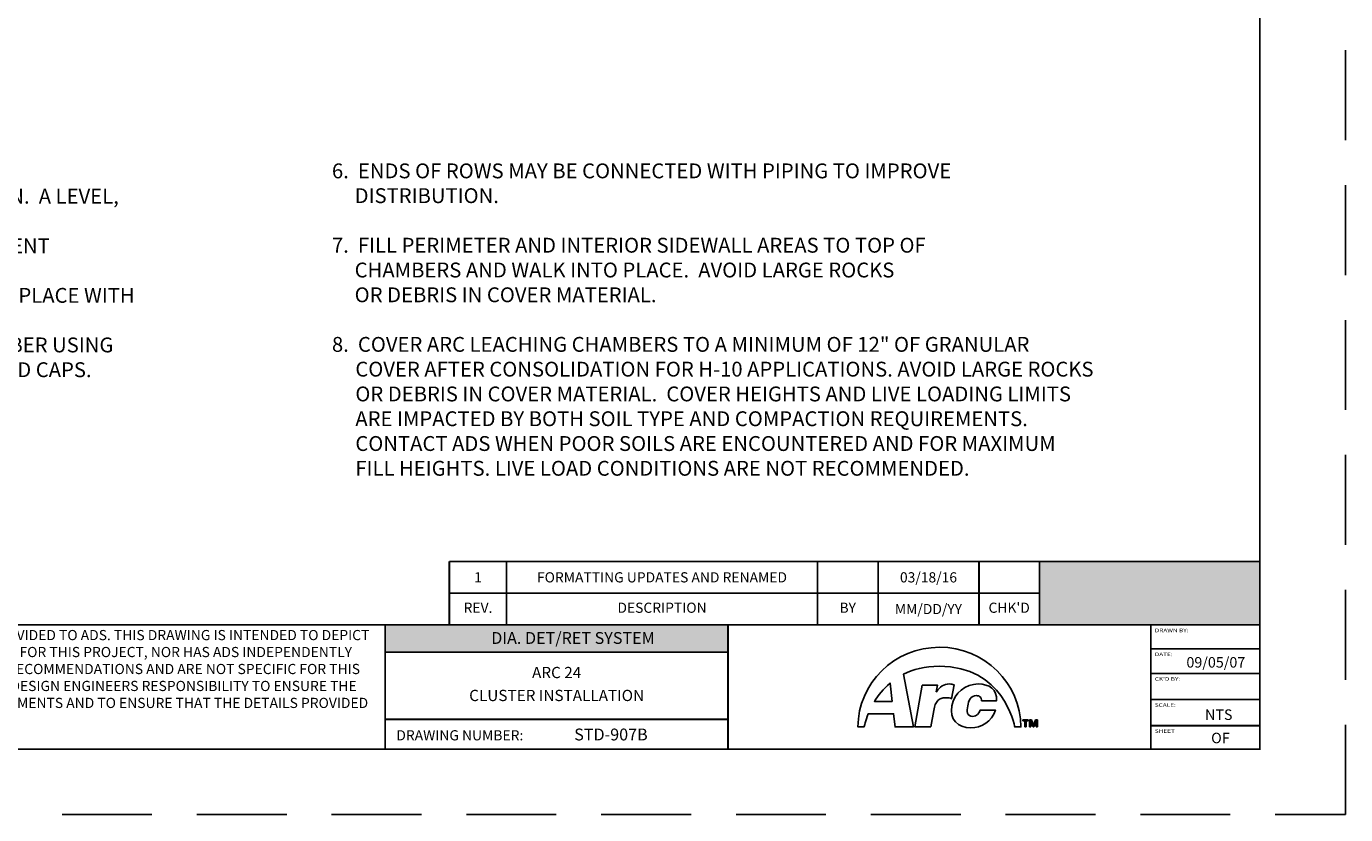
# Model space of a CAD drawing. Units: inches. Extents: x 0 to 528, y 0 to 408.
# Drawn here: x 195 to 528, y 0 to 199 of the extents above; entities that cross this region are included whole.
import ezdxf
from ezdxf.enums import TextEntityAlignment as Align

# ---------------------------------------------------------------- set-up
doc = ezdxf.new("R2010")
doc.units = ezdxf.units.IN
doc.header["$LTSCALE"] = 48
doc.header["$MEASUREMENT"] = 0
doc.linetypes.add('DASHED2', pattern=[0.375, 0.25, -0.125])
for name, color, linetype in [('border', 7, 'Continuous'), ('dim', 1, 'Continuous'), ('hatch', 251, 'Continuous'), ('pipe', 7, 'Continuous'), ('TEXT', 7, 'Continuous')]:
    doc.layers.add(name, color=color, linetype=linetype)
doc.layers.add('window', color=2, linetype='DASHED2', plot=False)
doc.styles.add('ROMANS', font='romans.shx')
doc.styles.add('ROMANT', font='romant.shx')
doc.styles.add('SIMPLEX', font='simplex')
doc.styles.get("Standard").update_dxf_attribs({"font": 'arial.ttf'})

# ---------------------------------------------------------------- blocks, each defined once
blk = doc.blocks.new('Title_Wipeout')
at = {"layer": 'hatch'}
for points in [[(8.9392, 0.9862), (8.9392, 0.653), (10.0975, 0.653), (10.0975, 0.9862)], [(5.4999, 0.653), (5.4999, 0.5096), (7.3021, 0.5096), (7.3021, 0.653)]]:
    blk.add_hatch(color=254, dxfattribs=at).paths.add_polyline_path(points)
at = {"layer": 'hatch', "color": 7}
for points in [[(8.9392, 0.9862), (10.0975, 0.9862), (10.0975, 0.653), (8.9392, 0.653)], [(5.4999, 0.653), (7.3021, 0.653), (7.3021, 0.5096), (5.4999, 0.5096)]]:
    blk.add_lwpolyline(points, close=True, dxfattribs=at)
blk = doc.blocks.new('BORDER')
at = {"layer": 'border'}
for q in [(256.4765, 198.4375), (0, 0)]:
    blk.add_line((256.4765, 0), q, dxfattribs=at)
at = {"layer": 'window'}
blk.add_lwpolyline([(-11.46175, -8.73125), (267.93825, -8.73125), (267.93825, 207.16875), (-11.46175, 207.16875)], close=True, dxfattribs=at)
blk = doc.blocks.new('H Arc Block 2')
at = {"layer": 'pipe'}
for points in [[(168.78, 21.28), (150.25, 21.28), (150.25, 15.95), (168.78, 15.95)], [(124.05, 13.65), (95.22, 13.65), (95.22, 15.95), (124.05, 15.95)]]:
    blk.add_hatch(color=256, dxfattribs=at).paths.add_polyline_path(points)
at = {"layer": 'TEXT'}
h = blk.add_hatch(color=256, dxfattribs=at)
h.dxf.hatch_style = 2
h.paths.add_polyline_path([(149.3, 7.89), (149.12, 7.89), (149.12, 7.38), (149.02, 7.38), (149.02, 7.89), (148.84, 7.89), (148.84, 7.97), (149.3, 7.97)])
h = blk.add_hatch(color=256, dxfattribs=at)
h.dxf.hatch_style = 2
h.paths.add_polyline_path([(150.07, 7.38), (149.97, 7.38), (149.97, 7.87), (149.97, 7.87), (149.77, 7.38), (149.71, 7.38), (149.52, 7.87), (149.52, 7.87), (149.52, 7.38), (149.42, 7.38), (149.42, 7.97), (149.57, 7.97), (149.74, 7.52), (149.92, 7.97), (150.07, 7.97)])
at = {"layer": 'border'}
for p, q in [((168.78, 130.5), (168.78, 5.5)), ((168.78, 5.5), (168.78, 130.5)), ((168.78, 5.5), (7.22, 5.5)), ((168.78, 5.5), (7.22, 5.5))]:
    blk.add_line(p, q, dxfattribs=at)
at = {"layer": 'border', "const_width": 0.148}
blk.add_lwpolyline([(7.22, 5.5), (7.22, 130.5), (168.78, 130.5), (168.78, 5.5), (7.22, 5.5)], close=True, dxfattribs=at)
for points in [[(100.61, 21.28), (168.78, 21.28)], [(100.61, 21.28), (100.61, 15.95)], [(105.42, 21.28), (105.42, 15.95)], [(131.58, 21.28), (131.58, 15.95)], [(136.67, 21.28), (136.67, 15.95)], [(145.16, 21.28), (145.16, 15.95)], [(150.25, 21.28), (150.25, 15.95)], [(100.61, 18.61), (150.25, 18.61)], [(7.22, 15.95), (168.78, 15.95)], [(95.22, 5.5), (95.22, 15.95)], [(124.05, 5.5), (124.05, 15.95)], [(159.61, 5.5), (159.61, 15.95)], [(95.22, 13.65), (124.05, 13.65)], [(159.61, 13.93), (168.78, 13.93)], [(159.61, 11.86), (168.78, 11.86)], [(159.61, 9.67), (168.78, 9.67)], [(95.22, 8.01), (124.05, 8.01)], [(159.61, 7.48), (168.78, 7.48)]]:
    blk.add_lwpolyline(points, dxfattribs=at)
at = {"layer": 'border'}
blk.add_lwpolyline([(168.78, 14.67), (168.78, 5.5)], dxfattribs=at)
at = {"layer": 'pipe'}
for p, q in [((168.78, 21.28), (150.25, 21.28)), ((150.25, 21.28), (150.25, 15.95)), ((168.78, 15.95), (168.78, 21.28)), ((95.22, 13.65), (95.22, 15.95)), ((95.22, 15.95), (124.05, 15.95)), ((124.05, 15.95), (124.05, 13.65)), ((150.25, 15.95), (168.78, 15.95)), ((124.05, 13.65), (95.22, 13.65))]:
    blk.add_line(p, q, dxfattribs=at)
at = {"layer": 'TEXT'}
for p, q in [((148.84, 7.89), (148.84, 7.97)), ((148.84, 7.97), (149.3, 7.97)), ((148.84, 7.89), (148.84, 7.97)), ((148.84, 7.97), (149.3, 7.97)), ((149.02, 7.89), (148.84, 7.89)), ((149.02, 7.89), (148.84, 7.89)), ((149.02, 7.38), (149.02, 7.89)), ((149.02, 7.38), (149.02, 7.89)), ((149.3, 7.89), (149.12, 7.89)), ((149.12, 7.89), (149.12, 7.38)), ((149.3, 7.89), (149.12, 7.89)), ((149.12, 7.89), (149.12, 7.38)), ((149.3, 7.97), (149.3, 7.89)), ((149.3, 7.97), (149.3, 7.89)), ((149.42, 7.38), (149.42, 7.97)), ((149.42, 7.97), (149.57, 7.97)), ((149.42, 7.38), (149.42, 7.97)), ((149.42, 7.97), (149.57, 7.97)), ((149.71, 7.38), (149.52, 7.87)), ((149.52, 7.87), (149.52, 7.87)), ((149.52, 7.87), (149.52, 7.38)), ((149.71, 7.38), (149.52, 7.87)), ((149.52, 7.87), (149.52, 7.87)), ((149.52, 7.87), (149.52, 7.38)), ((149.57, 7.97), (149.74, 7.52)), ((149.57, 7.97), (149.74, 7.52)), ((149.74, 7.52), (149.92, 7.97)), ((149.74, 7.52), (149.92, 7.97)), ((149.97, 7.87), (149.77, 7.38)), ((149.97, 7.87), (149.77, 7.38)), ((149.92, 7.97), (150.07, 7.97)), ((149.92, 7.97), (150.07, 7.97)), ((149.97, 7.38), (149.97, 7.87)), ((149.97, 7.87), (149.97, 7.87)), ((149.97, 7.38), (149.97, 7.87)), ((149.97, 7.87), (149.97, 7.87)), ((150.07, 7.97), (150.07, 7.38)), ((150.07, 7.97), (150.07, 7.38)), ((149.12, 7.38), (149.02, 7.38)), ((149.12, 7.38), (149.02, 7.38)), ((149.52, 7.38), (149.42, 7.38)), ((149.52, 7.38), (149.42, 7.38)), ((149.77, 7.38), (149.71, 7.38)), ((149.77, 7.38), (149.71, 7.38)), ((150.07, 7.38), (149.97, 7.38)), ((150.07, 7.38), (149.97, 7.38))]:
    blk.add_line(p, q, dxfattribs=at)
for points in [[(141.83, 14.07), (138.06, 14.06), (134.98, 11.04), (134.98, 7.37)], [(148.69, 7.37), (148.69, 11.04), (145.61, 14.07), (141.83, 14.07)], [(138.81, 11.8), (139.61, 12.21), (140.6, 12.47), (141.81, 12.47)], [(141.81, 12.47), (147.2, 12.49), (148.14, 7.56), (148.17, 7.37)], [(139.64, 7.37), (139.64, 7.37), (138.81, 11.8), (138.81, 11.8)], [(136.37, 9.51), (136.69, 10.03), (137.12, 10.57), (137.68, 11.05)], [(137.68, 11.05), (137.68, 11.05), (137.86, 9.52), (137.86, 9.52)], [(137.86, 9.52), (137.86, 9.52), (136.37, 9.51), (136.37, 9.51)], [(135.49, 7.37), (135.51, 7.42), (135.6, 7.87), (135.85, 8.48)], [(135.85, 8.48), (135.85, 8.48), (137.97, 8.48), (137.97, 8.48)], [(137.97, 8.48), (137.97, 8.48), (138.1, 7.37), (138.1, 7.37)], [(134.98, 7.37), (134.98, 7.37), (135.49, 7.37), (135.49, 7.37)], [(138.1, 7.37), (138.1, 7.37), (139.64, 7.37), (139.64, 7.37)], [(148.17, 7.37), (148.17, 7.37), (148.69, 7.37), (148.69, 7.37)]]:
    blk.add_open_spline(points, degree=3, dxfattribs=at)
at = {"layer": 'TEXT', "color": 7}
for points, knots in [([(141.83, 14.07), (138.06, 14.06), (134.98, 11.04), (134.98, 7.37), (134.98, 7.37), (135.49, 7.37), (135.49, 7.37), (135.51, 7.42), (135.6, 7.87), (135.85, 8.48), (135.85, 8.48), (137.97, 8.48), (137.97, 8.48), (137.97, 8.48), (138.1, 7.37), (138.1, 7.37), (138.1, 7.37), (139.64, 7.37), (139.64, 7.37), (139.64, 7.37), (138.81, 11.8), (138.81, 11.8), (139.61, 12.21), (140.6, 12.47), (141.81, 12.47), (147.2, 12.49), (148.14, 7.56), (148.17, 7.37), (148.17, 7.37), (148.69, 7.37), (148.69, 7.37), (148.69, 11.04), (145.61, 14.07), (141.83, 14.07)], [0, 0, 0, 0, 1, 1, 1, 2, 2, 2, 3, 3, 3, 4, 4, 4, 5, 5, 5, 6, 6, 6, 7, 7, 7, 8, 8, 8, 9, 9, 9, 10, 10, 10, 11, 11, 11, 11]), ([(137.86, 9.52), (137.86, 9.52), (136.37, 9.51), (136.37, 9.51), (136.69, 10.03), (137.12, 10.57), (137.68, 11.05), (137.68, 11.05), (137.86, 9.52), (137.86, 9.52)], [0, 0, 0, 0, 1, 1, 1, 2, 2, 2, 3, 3, 3, 3])]:
    blk.add_open_spline(points, degree=3, knots=knots, dxfattribs=at)
at = {"layer": 'TEXT'}
for points in [[(140.38, 10.89), (140.38, 10.89), (141.67, 10.89), (141.67, 10.89), (141.67, 10.89), (141.57, 10.33), (141.57, 10.33), (141.57, 10.33), (141.58, 10.33), (141.58, 10.33), (141.87, 10.75), (142.19, 10.98), (142.68, 10.98), (142.82, 10.98), (142.94, 10.96), (143.06, 10.92), (143.06, 10.92), (142.86, 9.74), (142.86, 9.74), (142.73, 9.79), (142.61, 9.83), (142.34, 9.83), (141.82, 9.83), (141.48, 9.52), (141.35, 8.76), (141.35, 8.76), (141.1, 7.38), (141.1, 7.38), (141.1, 7.38), (139.76, 7.38), (139.76, 7.38), (139.76, 7.38), (140.38, 10.89), (140.38, 10.89)], [(140.38, 10.89), (140.38, 10.89), (141.67, 10.89), (141.67, 10.89), (141.67, 10.89), (141.57, 10.33), (141.57, 10.33), (141.57, 10.33), (141.58, 10.33), (141.58, 10.33), (141.87, 10.75), (142.19, 10.98), (142.68, 10.98), (142.82, 10.98), (142.94, 10.96), (143.06, 10.92), (143.06, 10.92), (142.86, 9.74), (142.86, 9.74), (142.73, 9.79), (142.61, 9.83), (142.34, 9.83), (141.82, 9.83), (141.48, 9.52), (141.35, 8.76), (141.35, 8.76), (141.1, 7.38), (141.1, 7.38), (141.1, 7.38), (139.76, 7.38), (139.76, 7.38), (139.76, 7.38), (140.38, 10.89), (140.38, 10.89)], [(145.36, 9.56), (145.37, 9.7), (145.34, 9.81), (145.27, 9.89), (145.2, 9.96), (145.09, 10), (144.95, 10), (144.44, 10), (144.28, 9.56), (144.21, 9.13), (144.13, 8.7), (144.13, 8.26), (144.65, 8.26), (144.94, 8.26), (145.18, 8.5), (145.26, 8.78), (145.26, 8.78), (146.54, 8.78), (146.54, 8.78), (146.24, 7.82), (145.39, 7.29), (144.45, 7.29), (143.39, 7.29), (142.67, 8.02), (142.87, 9.13), (143.07, 10.24), (144.04, 10.98), (145.1, 10.98), (146.02, 10.98), (146.72, 10.52), (146.63, 9.56), (146.63, 9.56), (145.36, 9.56), (145.36, 9.56)], [(145.36, 9.56), (145.37, 9.7), (145.34, 9.81), (145.27, 9.89), (145.2, 9.96), (145.09, 10), (144.95, 10), (144.44, 10), (144.28, 9.56), (144.21, 9.13), (144.13, 8.7), (144.13, 8.26), (144.65, 8.26), (144.94, 8.26), (145.18, 8.5), (145.26, 8.78), (145.26, 8.78), (146.54, 8.78), (146.54, 8.78), (146.24, 7.82), (145.39, 7.29), (144.45, 7.29), (143.39, 7.29), (142.67, 8.02), (142.87, 9.13), (143.07, 10.24), (144.04, 10.98), (145.1, 10.98), (146.02, 10.98), (146.72, 10.52), (146.63, 9.56), (146.63, 9.56), (145.36, 9.56), (145.36, 9.56)]]:
    blk.add_open_spline(points, degree=3, knots=[0, 0, 0, 0, 1, 1, 1, 2, 2, 2, 3, 3, 3, 4, 4, 4, 5, 5, 5, 6, 6, 6, 7, 7, 7, 8, 8, 8, 9, 9, 9, 10, 10, 10, 11, 11, 11, 11], dxfattribs=at)
at = {"layer": 'dim', "lineweight": 0, "xscale": 0.6299212598425612, "yscale": 0.6299212598425612, "zscale": 0.6299212598425612}
blk.add_blockref('BORDER', (7.22, 5.5), dxfattribs=at)
at = {"layer": 'border'}
blk.add_text('MM/DD/YY', height=0.855, dxfattribs=at).set_placement((140.91, 17.28), align=Align.MIDDLE_CENTER)
at = {"layer": 'border', "style": 'SIMPLEX', "width": 1.3}
for s, p in [('DRAWN BY:', (159.95, 15.33)), ('DATE:', (159.95, 13.32)), ("CK'D BY:", (159.95, 11.25)), ('SCALE:', (159.95, 9.06)), ('SHEET', (159.95, 6.87))]:
    blk.add_text(s, height=0.306, dxfattribs=at).set_placement(p)
at = {"layer": 'border', "style": 'ROMANS'}
blk.add_text('DIA. DET/RET SYSTEM', height=0.9953, dxfattribs=at).set_placement((111.01, 14.35), align=Align.CENTER)
at = {"layer": 'border'}
blk.add_text('NTS', height=0.882, dxfattribs=at).set_placement((165.33, 7.96), align=Align.CENTER)
blk.add_text('DRAWING NUMBER:', height=0.8553, dxfattribs=at).set_placement((96.15, 6.24))
at = {"layer": 'border', "attachment_point": 5}
for s, insert, char_height in [('REV.', (103.02, 17.28), 0.855), ('DESCRIPTION', (118.5, 17.28), 0.8553), ('BY', (134.12, 17.28), 0.855), ("CHK'D", (147.7, 17.28), 0.855)]:
    blk.add_mtext(s, dxfattribs=dict(at, insert=insert, char_height=char_height))
at = {"layer": 'border', "insert": (7.62, 15.52), "char_height": 0.85532, "width": 87.3266, "attachment_point": 1, "style": 'ROMANS'}
blk.add_mtext('{\\LADVANCED DRAINAGE SYSTEMS, INC.} ("ADS") HAS PREPARED THIS DETAIL BASED ON INFORMATION PROVIDED TO ADS. THIS DRAWING IS INTENDED TO DEPICT THE COMPONENTS AS REQUESTED.  ADS HAS NOT PERFORMED ANY ENGINEERING OR DESIGN SERVICES FOR THIS PROJECT, NOR HAS ADS INDEPENDENTLY VERIFIED THE INFORMATION SUPPLIED.  THE INSTALLATION DETAILS PROVIDED HEREIN ARE GENERAL RECOMMENDATIONS AND ARE NOT SPECIFIC FOR THIS PROJECT.  THE DESIGN ENGINEER SHALL REVIEW THESE DETAILS PRIOR TO CONSTRUCTION.  IT IS THE DESIGN ENGINEERS RESPONSIBILITY TO ENSURE THE DETAILS PROVIDED HEREIN MEETS OR EXCEEDS THE APPLICABLE NATIONAL, STATE, OR LOCAL REQUIREMENTS AND TO ENSURE THAT THE DETAILS PROVIDED HEREIN ARE ACCEPTABLE FOR THIS PROJECT. ', dxfattribs=at)
at = {"layer": 'border'}
for tag, p in [('REV', (103.02, 19.95)), ('DESCRIPTION', (118.5, 19.95)), ('REVDATE', (140.91, 19.95))]:
    blk.add_attdef(tag, text='', height=0.855, dxfattribs=at).set_placement(p, align=Align.MIDDLE_CENTER)
at = {"layer": 'border', "style": 'ROMANS'}
blk.add_attdef('XX"', text='', height=0.995, dxfattribs=at).set_placement((100.49, 14.35), align=Align.CENTER)
at = {"layer": 'border'}
for tag, p in [('ABC', (165.33, 14.43)), ('DATE', (165.08, 12.36)), ('ENG', (165.33, 10.17)), ('OF', (165.33, 6))]:
    blk.add_attdef(tag, text='', height=0.882, dxfattribs=at).set_placement(p, align=Align.CENTER)
at = {"layer": 'border', "style": 'ROMANT'}
for p in [(109.64, 11.94), (109.64, 10.02)]:
    blk.add_attdef('PRODUCT', text='', height=0.945, dxfattribs=at).set_placement(p, align=Align.MIDDLE_CENTER)
at = {"layer": 'border', "style": 'ROMANS'}
blk.add_attdef('DRAWING#', (111.11, 6.24), '', height=0.995, dxfattribs=at)

msp = doc.modelspace()

# ---------------------------------------------------------------- block references
at = {"layer": 'dim'}
ref = msp.add_blockref('H Arc Block 2', (0, 0), dxfattribs=dict(at, xscale=2.99999999731811, yscale=2.99999999731811, zscale=2.99999999731811))
ref.add_attrib('REVDATE', '03/18/16', dxfattribs={"layer": 'border', "height": 2.566}).set_placement((422.74, 59.84), align=Align.MIDDLE_CENTER)
ref.add_attrib('DESCRIPTION', 'FORMATTING UPDATES AND RENAMED', dxfattribs={"layer": 'border', "height": 2.5663}).set_placement((355.49, 59.84), align=Align.MIDDLE_CENTER)
ref.add_attrib('REV', '1', dxfattribs={"layer": 'border', "height": 2.57}).set_placement((309.05, 59.84), align=Align.MIDDLE_CENTER)
ref.add_attrib('OF', '  OF ', dxfattribs={"layer": 'border', "height": 2.646}).set_placement((496, 18), align=Align.CENTER)
ref.add_attrib('DATE', '09/05/07', dxfattribs={"layer": 'border', "height": 2.646}).set_placement((495.25, 37.08), align=Align.CENTER)
ref.add_attrib('DRAWING#', 'STD-907B', (333.34, 18.71), dxfattribs={"layer": 'border', "height": 2.986, "style": 'ROMANS'})
ref.add_attrib('PRODUCT', 'CLUSTER INSTALLATION', dxfattribs={"layer": 'border', "height": 2.8346, "style": 'ROMANT'}).set_placement((328.91, 30.05), align=Align.MIDDLE_CENTER)
ref.add_attrib('PRODUCT', 'ARC 24', dxfattribs={"layer": 'border', "height": 2.835, "style": 'ROMANT'}).set_placement((328.91, 35.83), align=Align.MIDDLE_CENTER)
at = {"layer": 'pipe', "xscale": 48.00000000000182, "yscale": 48.00000000000182, "zscale": 48.00000000000182}
msp.add_blockref('Title_Wipeout', (21.66, 16.5), dxfattribs=at)

# ---------------------------------------------------------------- texts
at = {"layer": 'border', "char_height": 3.75, "attachment_point": 1}
for s, insert, width in [('{\\LNOTES:}\\P\\P{\\W5.15289; }1.  EXCAVATE AND LEVEL INSTALLATION AREAS.\\P{\\W5.15289; }\\P{\\W5.15289; }2.  SMOOTH IRREGULARITIES IN THE EXCAVATION.  A LEVEL,\\P{\\W5.15289; }     FLAT SURFACE IS REQUIRED.\\P{\\W5.15289; }\\P{\\W5.15289; }3.  INSTALL ARC LEACHING CHAMBERS IN ADJACENT\\P{\\W5.15289; }     ROWS TO COVER DESIRED AREA.\\P{\\W5.15289; }\\P{\\W5.15289; }4.  INSTALL UNIVERSAL END CAP AND SECURE IN PLACE WITH \\P{\\W5.15289; }     BACKFILL.\\P{\\W5.15289; }\\P{\\W5.15289; }5.  INSTALL 4" PIPE TO EACH ROW OF ARC CHAMBER USING \\P{\\W5.15289; }     KNOCKOUTS PROVIDED IN THE UNIVERSAL END CAPS.', (70.95, 176.59), 178.2026), ('\\P6.  ENDS OF ROWS MAY BE CONNECTED WITH PIPING TO IMPROVE \\P     DISTRIBUTION.\\P\\P7.  FILL PERIMETER AND INTERIOR SIDEWALL AREAS TO TOP OF \\P     CHAMBERS AND WALK INTO PLACE.  AVOID LARGE ROCKS \\P     OR DEBRIS IN COVER MATERIAL.  \\P\\P8.  COVER ARC LEACHING CHAMBERS TO A MINIMUM OF 12" OF GRANULAR \\P{\\W5.15289; }COVER AFTER CONSOLIDATION FOR H-10 APPLICATIONS. AVOID LARGE ROCKS \\P{\\W5.15289; }OR DEBRIS IN COVER MATERIAL.  COVER HEIGHTS AND LIVE LOADING LIMITS \\P{\\W5.15289; }ARE IMPACTED BY BOTH SOIL TYPE AND COMPACTION REQUIREMENTS. \\P{\\W5.15289; }CONTACT ADS WHEN POOR SOILS ARE ENCOUNTERED AND FOR MAXIMUM \\P{\\W5.15289; }FILL HEIGHTS. LIVE LOAD CONDITIONS ARE NOT RECOMMENDED.', (272.2, 170.48), 212.6396)]:
    msp.add_mtext(s, dxfattribs=dict(at, insert=insert, width=width))

doc.saveas('drawing.dxf')
